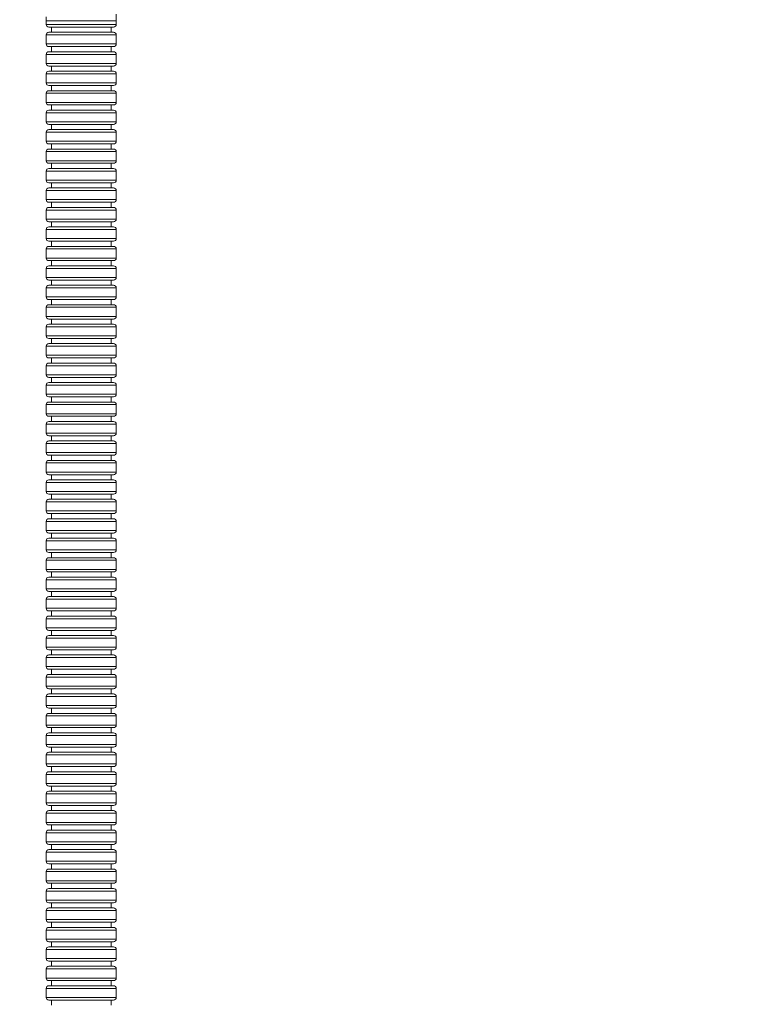
# Model space of a CAD drawing. Units: inches. Extents: x 0.96 to 10.51, y 0.23 to 8.16.
# Drawn here: x 1.68 to 2.4, y 2.97 to 3.92 of the extents above; entities that cross this region are included whole.
import ezdxf

# ---------------------------------------------------------------- set-up
doc = ezdxf.new("R2010")
doc.units = ezdxf.units.IN
doc.header["$MEASUREMENT"] = 0
doc.styles.add('SLDTEXTSTYLE3', font='TXT', dxfattribs={"width": 0.75})
doc.dimstyles.new('SLDDIMSTYLE1', dxfattribs={"dimtxt": 0.137795, "dimasz": 0.156, "dimexe": 0, "dimexo": 0.0625, "dimgap": 0.034449, "dimtad": 0, "dimtih": 1, "dimtoh": 1, "dimdec": 6, "dimlfac": 8, "dimrnd": 1e-09, "dimzin": 12, "dimdsep": 46, "dimlunit": 5, "dimtxsty": 'SLDTEXTSTYLE3', "dimsah": 1, "dimcen": 0.09, "dimadec": 0, "dimazin": 3, "dimtfac": 1, "dimtofl": 0, "dimtmove": 0, "dimatfit": 3, "dimfxl": 0, "dimfrac": 2, "dimtolj": 1, "dimtzin": 12, "dimarcsym": 0})

# ---------------------------------------------------------------- blocks, each defined once
blk = doc.blocks.new('_D_11')
at = {"color": 7, "linetype": 'Continuous', "lineweight": 0}
for p, q in [((0.96185, 1.18393), (0.96185, 6.30581)), ((2.39505, 5.33296), (2.39505, 6.30581)), ((0.96185, 6.18081), (1.54965, 6.18081)), ((2.39505, 6.18081), (2.14504, 6.18081))]:
    blk.add_line(p, q, dxfattribs=at)
for points in [[(0.96185, 6.18081), (1.11785, 6.15481), (1.11785, 6.20681)], [(2.39505, 6.18081), (2.23905, 6.20681), (2.23905, 6.15481)]]:
    blk.add_solid(points, dxfattribs=at)
at = {"color": 7, "linetype": 'Continuous', "lineweight": 0, "insert": (1.54965, 6.24906), "char_height": 0.137795, "attachment_point": 1, "style": 'SLDTEXTSTYLE3'}
blk.add_mtext('11 1/2"', dxfattribs=at)

msp = doc.modelspace()

# ---------------------------------------------------------------- linework, layer by layer
at = {"color": 7, "linetype": 'Continuous', "lineweight": 15}
for p, q in [((1.70398708, 3.91735006), (1.70398708, 3.91397508)), ((1.76532919, 3.91147511), (1.70648706, 3.91147511)), ((1.70898707, 3.91147511), (1.70898707, 3.9064431)), ((1.76898706, 3.91147511), (1.76532919, 3.91147511)), ((1.76648708, 3.9064431), (1.76648708, 3.91147511)), ((1.77148707, 3.91397508), (1.77148707, 3.91735006)), ((1.70398708, 3.90394313), (1.70398708, 3.89519309)), ((1.70648706, 3.9064431), (1.72306607, 3.9064431)), ((1.72306607, 3.9064431), (1.76898706, 3.9064431)), ((1.77148707, 3.89519309), (1.77148707, 3.90394313)), ((1.76898706, 3.89269312), (1.70648706, 3.89269312)), ((1.70898707, 3.89269312), (1.70898707, 3.88769316)), ((1.76648708, 3.88769316), (1.76648708, 3.89269312)), ((1.70398708, 3.88519311), (1.70398708, 3.87644315)), ((1.70648706, 3.88769316), (1.72306607, 3.88769316)), ((1.72306607, 3.88769316), (1.76898706, 3.88769316)), ((1.77148707, 3.87644315), (1.77148707, 3.88519311)), ((1.76898706, 3.8739431), (1.70648706, 3.8739431)), ((1.70898707, 3.8739431), (1.70898707, 3.86894314)), ((1.76648708, 3.86894314), (1.76648708, 3.8739431)), ((1.70398708, 3.86644317), (1.70398708, 3.85769313)), ((1.70648706, 3.86894314), (1.72306607, 3.86894314)), ((1.72306607, 3.86894314), (1.76898706, 3.86894314)), ((1.77148707, 3.85769313), (1.77148707, 3.86644317)), ((1.76898706, 3.85519316), (1.70648706, 3.85519316)), ((1.70898707, 3.85519316), (1.70898707, 3.85019313)), ((1.76648708, 3.85019313), (1.76648708, 3.85519316)), ((1.70398708, 3.84769315), (1.70398708, 3.83894312)), ((1.70648706, 3.85019313), (1.72306607, 3.85019313)), ((1.72306607, 3.85019313), (1.76898706, 3.85019313)), ((1.77148707, 3.83894312), (1.77148707, 3.84769315)), ((1.76898706, 3.83644314), (1.70648706, 3.83644314)), ((1.70898707, 3.83644314), (1.70898707, 3.83144311)), ((1.76648708, 3.83144311), (1.76648708, 3.83644314)), ((1.70398708, 3.82894313), (1.70398708, 3.8201931)), ((1.70648706, 3.83144311), (1.72306607, 3.83144311)), ((1.72306607, 3.83144311), (1.76898706, 3.83144311)), ((1.77148707, 3.8201931), (1.77148707, 3.82894313)), ((1.76898706, 3.81769312), (1.70648706, 3.81769312)), ((1.70898707, 3.81769312), (1.70898707, 3.81269309)), ((1.76648708, 3.81269309), (1.76648708, 3.81769312)), ((1.70398708, 3.81019312), (1.70398708, 3.80144316)), ((1.70648706, 3.81269309), (1.72306607, 3.81269309)), ((1.72306607, 3.81269309), (1.76898706, 3.81269309)), ((1.77148707, 3.80144316), (1.77148707, 3.81019312)), ((1.76898706, 3.79894311), (1.70648706, 3.79894311)), ((1.70898707, 3.79894311), (1.70898707, 3.79394315)), ((1.76648708, 3.79394315), (1.76648708, 3.79894311)), ((1.70398708, 3.7914431), (1.70398708, 3.78269314)), ((1.70648706, 3.79394315), (1.72306607, 3.79394315)), ((1.72306607, 3.79394315), (1.76898706, 3.79394315)), ((1.77148707, 3.78269314), (1.77148707, 3.7914431)), ((1.76898706, 3.78019316), (1.70648706, 3.78019316)), ((1.70898707, 3.78019316), (1.70898707, 3.77519313)), ((1.76648708, 3.77519313), (1.76648708, 3.78019316)), ((1.70398708, 3.77269316), (1.70398708, 3.76394312)), ((1.70648706, 3.77519313), (1.72306607, 3.77519313)), ((1.72306607, 3.77519313), (1.76898706, 3.77519313)), ((1.77148707, 3.76394312), (1.77148707, 3.77269316)), ((1.76898706, 3.76144315), (1.70648706, 3.76144315)), ((1.70898707, 3.76144315), (1.70898707, 3.75644312)), ((1.76648708, 3.75644312), (1.76648708, 3.76144315)), ((1.70398708, 3.75394314), (1.70398708, 3.74519311)), ((1.70648706, 3.75644312), (1.72306607, 3.75644312)), ((1.72306607, 3.75644312), (1.76898706, 3.75644312)), ((1.77148707, 3.74519311), (1.77148707, 3.75394314)), ((1.76898706, 3.74269313), (1.70648706, 3.74269313)), ((1.70898707, 3.74269313), (1.70898707, 3.7376931)), ((1.76648708, 3.7376931), (1.76648708, 3.74269313)), ((1.70398708, 3.73519312), (1.70398708, 3.72644316)), ((1.70648706, 3.7376931), (1.72306607, 3.7376931)), ((1.72306607, 3.7376931), (1.76898706, 3.7376931)), ((1.77148707, 3.72644316), (1.77148707, 3.73519312)), ((1.76898706, 3.72394311), (1.70648706, 3.72394311)), ((1.70898707, 3.72394311), (1.70898707, 3.71894316)), ((1.76648708, 3.71894316), (1.76648708, 3.72394311)), ((1.70398708, 3.71644311), (1.70398708, 3.70769315)), ((1.70648706, 3.71894316), (1.72306607, 3.71894316)), ((1.72306607, 3.71894316), (1.76898706, 3.71894316)), ((1.77148707, 3.70769315), (1.77148707, 3.71644311)), ((1.76898706, 3.7051931), (1.70648706, 3.7051931)), ((1.70648706, 3.70019314), (1.72306607, 3.70019314)), ((1.70898707, 3.7051931), (1.70898707, 3.70019314)), ((1.72306607, 3.70019314), (1.76898706, 3.70019314)), ((1.76648708, 3.70019314), (1.76648708, 3.7051931)), ((1.70398708, 3.69769316), (1.70398708, 3.68894313)), ((1.77148707, 3.68894313), (1.77148707, 3.69769316)), ((1.76898706, 3.68644315), (1.70648706, 3.68644315)), ((1.70648706, 3.68144312), (1.72306607, 3.68144312)), ((1.70898707, 3.68644315), (1.70898707, 3.68144312)), ((1.72306607, 3.68144312), (1.76898706, 3.68144312)), ((1.76648708, 3.68144312), (1.76648708, 3.68644315)), ((1.70398708, 3.67894315), (1.70398708, 3.67019311)), ((1.77148707, 3.67019311), (1.77148707, 3.67894315)), ((1.76898706, 3.66769314), (1.70648706, 3.66769314)), ((1.70648706, 3.66269311), (1.72306607, 3.66269311)), ((1.70898707, 3.66769314), (1.70898707, 3.66269311)), ((1.72306607, 3.66269311), (1.76898706, 3.66269311)), ((1.76648708, 3.66269311), (1.76648708, 3.66769314)), ((1.70398708, 3.66019313), (1.70398708, 3.6514431)), ((1.77148707, 3.6514431), (1.77148707, 3.66019313)), ((1.76898706, 3.64894312), (1.70648706, 3.64894312)), ((1.70648706, 3.64394316), (1.72306607, 3.64394316)), ((1.70898707, 3.64894312), (1.70898707, 3.64394316)), ((1.72306607, 3.64394316), (1.76898706, 3.64394316)), ((1.76648708, 3.64394316), (1.76648708, 3.64894312)), ((1.70398708, 3.64144311), (1.70398708, 3.63269315)), ((1.77148707, 3.63269315), (1.77148707, 3.64144311)), ((1.76898706, 3.6301931), (1.70648706, 3.6301931)), ((1.70648706, 3.62519315), (1.72306607, 3.62519315)), ((1.70898707, 3.6301931), (1.70898707, 3.62519315)), ((1.72306607, 3.62519315), (1.76898706, 3.62519315)), ((1.76648708, 3.62519315), (1.76648708, 3.6301931)), ((1.70398708, 3.6226931), (1.70398708, 3.61394314)), ((1.77148707, 3.61394314), (1.77148707, 3.6226931)), ((1.76898706, 3.61144316), (1.70648706, 3.61144316)), ((1.70648706, 3.60644313), (1.72306607, 3.60644313)), ((1.70898707, 3.61144316), (1.70898707, 3.60644313)), ((1.72306607, 3.60644313), (1.76898706, 3.60644313)), ((1.76648708, 3.60644313), (1.76648708, 3.61144316)), ((1.70398708, 3.60394315), (1.70398708, 3.59519312)), ((1.77148707, 3.59519312), (1.77148707, 3.60394315)), ((1.76898706, 3.59269314), (1.70648706, 3.59269314)), ((1.70648706, 3.58769311), (1.72306607, 3.58769311)), ((1.70898707, 3.59269314), (1.70898707, 3.58769311)), ((1.72306607, 3.58769311), (1.76898706, 3.58769311)), ((1.76648708, 3.58769311), (1.76648708, 3.59269314)), ((1.70398708, 3.58519314), (1.70398708, 3.5764431)), ((1.77148707, 3.5764431), (1.77148707, 3.58519314)), ((1.76898706, 3.57394313), (1.70648706, 3.57394313)), ((1.70648706, 3.5689431), (1.72306607, 3.5689431)), ((1.70898707, 3.57394313), (1.70898707, 3.5689431)), ((1.72306607, 3.5689431), (1.76898706, 3.5689431)), ((1.76648708, 3.5689431), (1.76648708, 3.57394313)), ((1.70398708, 3.56644312), (1.70398708, 3.55769316)), ((1.77148707, 3.55769316), (1.77148707, 3.56644312)), ((1.76898706, 3.55519311), (1.70648706, 3.55519311)), ((1.70648706, 3.55019315), (1.72306607, 3.55019315)), ((1.70898707, 3.55519311), (1.70898707, 3.55019315)), ((1.72306607, 3.55019315), (1.76898706, 3.55019315)), ((1.76648708, 3.55019315), (1.76648708, 3.55519311)), ((1.70398708, 3.5476931), (1.70398708, 3.53894314)), ((1.77148707, 3.53894314), (1.77148707, 3.5476931)), ((1.76898706, 3.53644317), (1.70648706, 3.53644317)), ((1.70648706, 3.53144314), (1.72306607, 3.53144314)), ((1.70898707, 3.53644317), (1.70898707, 3.53144314)), ((1.72306607, 3.53144314), (1.76898706, 3.53144314)), ((1.76648708, 3.53144314), (1.76648708, 3.53644317)), ((1.70398708, 3.52894316), (1.70398708, 3.52019313)), ((1.77148707, 3.52019313), (1.77148707, 3.52894316)), ((1.76898706, 3.51769315), (1.70648706, 3.51769315)), ((1.70648706, 3.51269312), (1.72306607, 3.51269312)), ((1.70898707, 3.51769315), (1.70898707, 3.51269312)), ((1.72306607, 3.51269312), (1.76898706, 3.51269312)), ((1.76648708, 3.51269312), (1.76648708, 3.51769315)), ((1.70398708, 3.51019314), (1.70398708, 3.50144311)), ((1.77148707, 3.50144311), (1.77148707, 3.51019314)), ((1.70398708, 3.49144312), (1.70398708, 3.48269317)), ((1.76898706, 3.49894313), (1.70648706, 3.49894313)), ((1.70648706, 3.4939431), (1.72306607, 3.4939431)), ((1.70898707, 3.49894313), (1.70898707, 3.4939431)), ((1.72306607, 3.4939431), (1.76898706, 3.4939431)), ((1.76648708, 3.4939431), (1.76648708, 3.49894313)), ((1.77148707, 3.48269317), (1.77148707, 3.49144312)), ((1.70398708, 3.47269311), (1.70398708, 3.46394315)), ((1.76898706, 3.48019311), (1.70648706, 3.48019311)), ((1.70648706, 3.47519316), (1.72306607, 3.47519316)), ((1.70898707, 3.48019311), (1.70898707, 3.47519316)), ((1.72306607, 3.47519316), (1.76898706, 3.47519316)), ((1.76648708, 3.47519316), (1.76648708, 3.48019311)), ((1.77148707, 3.46394315), (1.77148707, 3.47269311)), ((1.70398708, 3.45394316), (1.70398708, 3.44519313)), ((1.76898706, 3.4614431), (1.70648706, 3.4614431)), ((1.70648706, 3.45644314), (1.72306607, 3.45644314)), ((1.70898707, 3.4614431), (1.70898707, 3.45644314)), ((1.72306607, 3.45644314), (1.76898706, 3.45644314)), ((1.76648708, 3.45644314), (1.76648708, 3.4614431)), ((1.77148707, 3.44519313), (1.77148707, 3.45394316)), ((1.70398708, 3.43519307), (1.70398708, 3.42644319)), ((1.76898706, 3.44269315), (1.70648706, 3.44269315)), ((1.70648706, 3.43769313), (1.72306607, 3.43769313)), ((1.70898707, 3.44269315), (1.70898707, 3.43769313)), ((1.72306607, 3.43769313), (1.76898706, 3.43769313)), ((1.76648708, 3.43769313), (1.76648708, 3.44269315)), ((1.77148707, 3.42644319), (1.77148707, 3.43519307)), ((1.70398708, 3.41644313), (1.70398708, 3.4076931)), ((1.76898706, 3.42394314), (1.70648706, 3.42394314)), ((1.70648706, 3.41894318), (1.72306607, 3.41894318)), ((1.70898707, 3.42394314), (1.70898707, 3.41894318)), ((1.72306607, 3.41894318), (1.76898706, 3.41894318)), ((1.76648708, 3.41894318), (1.76648708, 3.42394314)), ((1.77148707, 3.4076931), (1.77148707, 3.41644313)), ((1.70398708, 3.39769319), (1.70398708, 3.38894316)), ((1.76898706, 3.40519319), (1.70648706, 3.40519319)), ((1.70648706, 3.40019309), (1.72306607, 3.40019309)), ((1.70898707, 3.40519319), (1.70898707, 3.40019309)), ((1.72306607, 3.40019309), (1.76898706, 3.40019309)), ((1.76648708, 3.40019309), (1.76648708, 3.40519319)), ((1.77148707, 3.38894316), (1.77148707, 3.39769319)), ((1.70398708, 3.3789431), (1.70398708, 3.37019307)), ((1.76898706, 3.3864431), (1.70648706, 3.3864431)), ((1.70648706, 3.38144315), (1.72306607, 3.38144315)), ((1.70898707, 3.3864431), (1.70898707, 3.38144315)), ((1.72306607, 3.38144315), (1.76898706, 3.38144315)), ((1.76648708, 3.38144315), (1.76648708, 3.3864431)), ((1.77148707, 3.37019307), (1.77148707, 3.3789431)), ((1.70398708, 3.36019315), (1.70398708, 3.35144312)), ((1.76898706, 3.36769316), (1.70648706, 3.36769316)), ((1.70648706, 3.36269306), (1.72306607, 3.36269306)), ((1.70898707, 3.36769316), (1.70898707, 3.36269306)), ((1.72306607, 3.36269306), (1.76898706, 3.36269306)), ((1.76648708, 3.36269306), (1.76648708, 3.36769316)), ((1.77148707, 3.35144312), (1.77148707, 3.36019315)), ((1.70398708, 3.34144306), (1.70398708, 3.33269318)), ((1.76898706, 3.34894307), (1.70648706, 3.34894307)), ((1.70648706, 3.34394312), (1.72306607, 3.34394312)), ((1.70898707, 3.34894307), (1.70898707, 3.34394312)), ((1.72306607, 3.34394312), (1.76898706, 3.34394312)), ((1.76648708, 3.34394312), (1.76648708, 3.34894307)), ((1.77148707, 3.33269318), (1.77148707, 3.34144306)), ((1.76898706, 3.33019313), (1.70648706, 3.33019313)), ((1.70898707, 3.33019313), (1.70898707, 3.32519317)), ((1.76648708, 3.32519317), (1.76648708, 3.33019313)), ((1.70398708, 3.32269312), (1.70398708, 3.31394309)), ((1.70648706, 3.32519317), (1.72306607, 3.32519317)), ((1.72306607, 3.32519317), (1.76898706, 3.32519317)), ((1.77148707, 3.31394309), (1.77148707, 3.32269312)), ((1.76898706, 3.31144318), (1.70648706, 3.31144318)), ((1.70898707, 3.31144318), (1.70898707, 3.30644308)), ((1.76648708, 3.30644308), (1.76648708, 3.31144318)), ((1.70398708, 3.30394318), (1.70398708, 3.29519315)), ((1.70648706, 3.30644308), (1.72306607, 3.30644308)), ((1.72306607, 3.30644308), (1.76898706, 3.30644308)), ((1.77148707, 3.29519315), (1.77148707, 3.30394318)), ((1.76898706, 3.29269309), (1.70648706, 3.29269309)), ((1.70898707, 3.29269309), (1.70898707, 3.28769314)), ((1.76648708, 3.28769314), (1.76648708, 3.29269309)), ((1.70398708, 3.28519309), (1.70398708, 3.2764432)), ((1.70648706, 3.28769314), (1.72306607, 3.28769314)), ((1.72306607, 3.28769314), (1.76898706, 3.28769314)), ((1.77148707, 3.2764432), (1.77148707, 3.28519309)), ((1.76898706, 3.27394315), (1.70648706, 3.27394315)), ((1.70898707, 3.27394315), (1.70898707, 3.2689432)), ((1.76648708, 3.2689432), (1.76648708, 3.27394315)), ((1.70398708, 3.26644314), (1.70398708, 3.25769311)), ((1.70648706, 3.2689432), (1.72306607, 3.2689432)), ((1.72306607, 3.2689432), (1.76898706, 3.2689432)), ((1.77148707, 3.25769311), (1.77148707, 3.26644314)), ((1.76898706, 3.25519306), (1.70648706, 3.25519306)), ((1.70898707, 3.25519306), (1.70898707, 3.25019311)), ((1.76648708, 3.25019311), (1.76648708, 3.25519306)), ((1.70398708, 3.2476932), (1.70398708, 3.23894317)), ((1.70648706, 3.25019311), (1.72306607, 3.25019311)), ((1.72306607, 3.25019311), (1.76898706, 3.25019311)), ((1.77148707, 3.23894317), (1.77148707, 3.2476932)), ((1.76898706, 3.23644312), (1.70648706, 3.23644312)), ((1.70898707, 3.23644312), (1.70898707, 3.23144316)), ((1.76648708, 3.23144316), (1.76648708, 3.23644312)), ((1.70398708, 3.22894311), (1.70398708, 3.22019308)), ((1.70648706, 3.23144316), (1.72306607, 3.23144316)), ((1.72306607, 3.23144316), (1.76898706, 3.23144316)), ((1.77148707, 3.22019308), (1.77148707, 3.22894311)), ((1.76898706, 3.21769317), (1.70648706, 3.21769317)), ((1.70898707, 3.21769317), (1.70898707, 3.21269307)), ((1.76648708, 3.21269307), (1.76648708, 3.21769317)), ((1.70398708, 3.21019317), (1.70398708, 3.20144313)), ((1.70648706, 3.21269307), (1.72306607, 3.21269307)), ((1.72306607, 3.21269307), (1.76898706, 3.21269307)), ((1.77148707, 3.20144313), (1.77148707, 3.21019317)), ((1.76898706, 3.19894308), (1.70648706, 3.19894308)), ((1.70898707, 3.19894308), (1.70898707, 3.19394313)), ((1.76648708, 3.19394313), (1.76648708, 3.19894308)), ((1.70398708, 3.19144308), (1.70398708, 3.18269319)), ((1.70648706, 3.19394313), (1.72306607, 3.19394313)), ((1.72306607, 3.19394313), (1.76898706, 3.19394313)), ((1.77148707, 3.18269319), (1.77148707, 3.19144308)), ((1.76898706, 3.18019314), (1.70648706, 3.18019314)), ((1.70898707, 3.18019314), (1.70898707, 3.17519318)), ((1.76648708, 3.17519318), (1.76648708, 3.18019314)), ((1.70398708, 3.17269313), (1.70398708, 3.1639431)), ((1.70648706, 3.17519318), (1.72306607, 3.17519318)), ((1.72306607, 3.17519318), (1.76898706, 3.17519318)), ((1.77148707, 3.1639431), (1.77148707, 3.17269313)), ((1.76898706, 3.1614432), (1.70648706, 3.1614432)), ((1.70898707, 3.1614432), (1.70898707, 3.15644309)), ((1.76648708, 3.15644309), (1.76648708, 3.1614432)), ((1.70398708, 3.15394319), (1.70398708, 3.14519316)), ((1.70648706, 3.15644309), (1.72306607, 3.15644309)), ((1.72306607, 3.15644309), (1.76898706, 3.15644309)), ((1.77148707, 3.14519316), (1.77148707, 3.15394319)), ((1.76898706, 3.14269311), (1.70648706, 3.14269311)), ((1.70898707, 3.14269311), (1.70898707, 3.13769315)), ((1.76648708, 3.13769315), (1.76648708, 3.14269311)), ((1.70398708, 3.1351931), (1.70398708, 3.12644307)), ((1.70648706, 3.13769315), (1.72306607, 3.13769315)), ((1.72306607, 3.13769315), (1.76898706, 3.13769315)), ((1.77148707, 3.12644307), (1.77148707, 3.1351931)), ((1.76898706, 3.12394316), (1.70648706, 3.12394316)), ((1.70898707, 3.12394316), (1.70898707, 3.11894306)), ((1.76648708, 3.11894306), (1.76648708, 3.12394316)), ((1.70398708, 3.11644316), (1.70398708, 3.10769312)), ((1.70648706, 3.11894306), (1.72306607, 3.11894306)), ((1.72306607, 3.11894306), (1.76898706, 3.11894306)), ((1.77148707, 3.10769312), (1.77148707, 3.11644316)), ((1.76898706, 3.10519307), (1.70648706, 3.10519307)), ((1.70898707, 3.10519307), (1.70898707, 3.10019312)), ((1.76648708, 3.10019312), (1.76648708, 3.10519307)), ((1.70398708, 3.09769307), (1.70398708, 3.08894318)), ((1.70648706, 3.10019312), (1.72306607, 3.10019312)), ((1.72306607, 3.10019312), (1.76898706, 3.10019312)), ((1.77148707, 3.08894318), (1.77148707, 3.09769307)), ((1.76898706, 3.08644313), (1.70648706, 3.08644313)), ((1.70898707, 3.08644313), (1.70898707, 3.08144317)), ((1.76648708, 3.08144317), (1.76648708, 3.08644313)), ((1.70398708, 3.07894312), (1.70398708, 3.07019309)), ((1.70648706, 3.08144317), (1.72306607, 3.08144317)), ((1.72306607, 3.08144317), (1.76898706, 3.08144317)), ((1.77148707, 3.07019309), (1.77148707, 3.07894312)), ((1.76898706, 3.06769319), (1.70648706, 3.06769319)), ((1.70898707, 3.06769319), (1.70898707, 3.06269308)), ((1.76648708, 3.06269308), (1.76648708, 3.06769319)), ((1.70398708, 3.06019318), (1.70398708, 3.05144315)), ((1.70648706, 3.06269308), (1.72306607, 3.06269308)), ((1.72306607, 3.06269308), (1.76898706, 3.06269308)), ((1.77148707, 3.05144315), (1.77148707, 3.06019318)), ((1.76898706, 3.0489431), (1.70648706, 3.0489431)), ((1.70898707, 3.0489431), (1.70898707, 3.04394314)), ((1.76648708, 3.04394314), (1.76648708, 3.0489431)), ((1.70398708, 3.04144309), (1.70398708, 3.03269306)), ((1.70648706, 3.04394314), (1.72306607, 3.04394314)), ((1.72306607, 3.04394314), (1.76898706, 3.04394314)), ((1.77148707, 3.03269306), (1.77148707, 3.04144309)), ((1.76898706, 3.03019315), (1.70648706, 3.03019315)), ((1.70898707, 3.03019315), (1.70898707, 3.0251932)), ((1.76648708, 3.0251932), (1.76648708, 3.03019315)), ((1.70398708, 3.02269315), (1.70398708, 3.01394311)), ((1.70648706, 3.0251932), (1.72306607, 3.0251932)), ((1.72306607, 3.0251932), (1.76898706, 3.0251932)), ((1.77148707, 3.01394311), (1.77148707, 3.02269315)), ((1.76898706, 3.01144306), (1.70648706, 3.01144306)), ((1.70898707, 3.01144306), (1.70898707, 3.00644311)), ((1.76648708, 3.00644311), (1.76648708, 3.01144306)), ((1.70398708, 3.0039432), (1.70398708, 2.99519317)), ((1.70648706, 3.00644311), (1.72306607, 3.00644311)), ((1.72306607, 3.00644311), (1.76898706, 3.00644311)), ((1.77148707, 2.99519317), (1.77148707, 3.0039432)), ((1.76898706, 2.99269312), (1.70648706, 2.99269312)), ((1.70898707, 2.99269312), (1.70898707, 2.98769316)), ((1.76648708, 2.98769316), (1.76648708, 2.99269312)), ((1.70398708, 2.98519311), (1.70398708, 2.97644308)), ((1.70648706, 2.98769316), (1.72306607, 2.98769316)), ((1.72306607, 2.98769316), (1.76898706, 2.98769316)), ((1.77148707, 2.97644308), (1.77148707, 2.98519311)), ((1.76898706, 2.97394318), (1.70648706, 2.97394318)), ((1.70898707, 2.97394318), (1.70898707, 2.96894307)), ((1.76648708, 2.96894307), (1.76648708, 2.97394318))]:
    msp.add_line(p, q, dxfattribs=at)
at = {"color": 8, "linetype": 'Continuous', "lineweight": 15}
for p, q in [((1.70398708, 3.91735006), (1.72189242, 3.91735006)), ((1.70398708, 3.91397508), (1.76753654, 3.91397508)), ((1.72189242, 3.91735006), (1.77148707, 3.91735006)), ((1.76753654, 3.91397508), (1.77148707, 3.91397508)), ((1.72189242, 3.90394313), (1.70398708, 3.90394313)), ((1.77148707, 3.90394313), (1.72189242, 3.90394313)), ((1.70398708, 3.89519309), (1.77148707, 3.89519309)), ((1.72189242, 3.88519311), (1.70398708, 3.88519311)), ((1.77148707, 3.88519311), (1.72189242, 3.88519311)), ((1.70398708, 3.87644315), (1.77148707, 3.87644315)), ((1.72189242, 3.86644317), (1.70398708, 3.86644317)), ((1.77148707, 3.86644317), (1.72189242, 3.86644317)), ((1.70398708, 3.85769313), (1.77148707, 3.85769313)), ((1.72189242, 3.84769315), (1.70398708, 3.84769315)), ((1.77148707, 3.84769315), (1.72189242, 3.84769315)), ((1.70398708, 3.83894312), (1.77148707, 3.83894312)), ((1.72189242, 3.82894313), (1.70398708, 3.82894313)), ((1.77148707, 3.82894313), (1.72189242, 3.82894313)), ((1.70398708, 3.8201931), (1.77148707, 3.8201931)), ((1.72189242, 3.81019312), (1.70398708, 3.81019312)), ((1.77148707, 3.81019312), (1.72189242, 3.81019312)), ((1.70398708, 3.80144316), (1.77148707, 3.80144316)), ((1.72189242, 3.7914431), (1.70398708, 3.7914431)), ((1.77148707, 3.7914431), (1.72189242, 3.7914431)), ((1.70398708, 3.78269314), (1.77148707, 3.78269314)), ((1.72189242, 3.77269316), (1.70398708, 3.77269316)), ((1.77148707, 3.77269316), (1.72189242, 3.77269316)), ((1.70398708, 3.76394312), (1.77148707, 3.76394312)), ((1.72189242, 3.75394314), (1.70398708, 3.75394314)), ((1.77148707, 3.75394314), (1.72189242, 3.75394314)), ((1.70398708, 3.74519311), (1.77148707, 3.74519311)), ((1.72189242, 3.73519312), (1.70398708, 3.73519312)), ((1.77148707, 3.73519312), (1.72189242, 3.73519312)), ((1.70398708, 3.72644316), (1.77148707, 3.72644316)), ((1.72189242, 3.71644311), (1.70398708, 3.71644311)), ((1.77148707, 3.71644311), (1.72189242, 3.71644311)), ((1.70398708, 3.70769315), (1.77148707, 3.70769315)), ((1.72189242, 3.69769316), (1.70398708, 3.69769316)), ((1.77148707, 3.69769316), (1.72189242, 3.69769316)), ((1.70398708, 3.68894313), (1.77148707, 3.68894313)), ((1.72189242, 3.67894315), (1.70398708, 3.67894315)), ((1.77148707, 3.67894315), (1.72189242, 3.67894315)), ((1.70398708, 3.67019311), (1.77148707, 3.67019311)), ((1.72189242, 3.66019313), (1.70398708, 3.66019313)), ((1.77148707, 3.66019313), (1.72189242, 3.66019313)), ((1.70398708, 3.6514431), (1.77148707, 3.6514431)), ((1.72189242, 3.64144311), (1.70398708, 3.64144311)), ((1.77148707, 3.64144311), (1.72189242, 3.64144311)), ((1.70398708, 3.63269315), (1.77148707, 3.63269315)), ((1.72189242, 3.6226931), (1.70398708, 3.6226931)), ((1.77148707, 3.6226931), (1.72189242, 3.6226931)), ((1.70398708, 3.61394314), (1.77148707, 3.61394314)), ((1.72189242, 3.60394315), (1.70398708, 3.60394315)), ((1.77148707, 3.60394315), (1.72189242, 3.60394315)), ((1.70398708, 3.59519312), (1.77148707, 3.59519312)), ((1.72189242, 3.58519314), (1.70398708, 3.58519314)), ((1.77148707, 3.58519314), (1.72189242, 3.58519314)), ((1.70398708, 3.5764431), (1.77148707, 3.5764431)), ((1.72189242, 3.56644312), (1.70398708, 3.56644312)), ((1.77148707, 3.56644312), (1.72189242, 3.56644312)), ((1.70398708, 3.55769316), (1.77148707, 3.55769316)), ((1.72189242, 3.5476931), (1.70398708, 3.5476931)), ((1.70398708, 3.53894314), (1.77148707, 3.53894314)), ((1.77148707, 3.5476931), (1.72189242, 3.5476931)), ((1.72189242, 3.52894316), (1.70398708, 3.52894316)), ((1.70398708, 3.52019313), (1.77148707, 3.52019313)), ((1.77148707, 3.52894316), (1.72189242, 3.52894316)), ((1.72189242, 3.51019314), (1.70398708, 3.51019314)), ((1.70398708, 3.50144311), (1.77148707, 3.50144311)), ((1.77148707, 3.51019314), (1.72189242, 3.51019314)), ((1.72189242, 3.49144312), (1.70398708, 3.49144312)), ((1.77148707, 3.49144312), (1.72189242, 3.49144312)), ((1.70398708, 3.48269317), (1.77148707, 3.48269317)), ((1.72189242, 3.47269311), (1.70398708, 3.47269311)), ((1.77148707, 3.47269311), (1.72189242, 3.47269311)), ((1.70398708, 3.46394315), (1.77148707, 3.46394315)), ((1.72189242, 3.45394316), (1.70398708, 3.45394316)), ((1.77148707, 3.45394316), (1.72189242, 3.45394316)), ((1.70398708, 3.44519313), (1.77148707, 3.44519313)), ((1.72189242, 3.43519307), (1.70398708, 3.43519307)), ((1.77148707, 3.43519307), (1.72189242, 3.43519307)), ((1.70398708, 3.42644319), (1.77148707, 3.42644319)), ((1.72189242, 3.41644313), (1.70398708, 3.41644313)), ((1.77148707, 3.41644313), (1.72189242, 3.41644313)), ((1.70398708, 3.4076931), (1.77148707, 3.4076931)), ((1.72189242, 3.39769319), (1.70398708, 3.39769319)), ((1.77148707, 3.39769319), (1.72189242, 3.39769319)), ((1.70398708, 3.38894316), (1.77148707, 3.38894316)), ((1.72189242, 3.3789431), (1.70398708, 3.3789431)), ((1.77148707, 3.3789431), (1.72189242, 3.3789431)), ((1.70398708, 3.37019307), (1.77148707, 3.37019307)), ((1.72189242, 3.36019315), (1.70398708, 3.36019315)), ((1.77148707, 3.36019315), (1.72189242, 3.36019315)), ((1.70398708, 3.35144312), (1.77148707, 3.35144312)), ((1.72189242, 3.34144306), (1.70398708, 3.34144306)), ((1.77148707, 3.34144306), (1.72189242, 3.34144306)), ((1.70398708, 3.33269318), (1.77148707, 3.33269318)), ((1.72189242, 3.32269312), (1.70398708, 3.32269312)), ((1.77148707, 3.32269312), (1.72189242, 3.32269312)), ((1.70398708, 3.31394309), (1.77148707, 3.31394309)), ((1.72189242, 3.30394318), (1.70398708, 3.30394318)), ((1.77148707, 3.30394318), (1.72189242, 3.30394318)), ((1.70398708, 3.29519315), (1.77148707, 3.29519315)), ((1.72189242, 3.28519309), (1.70398708, 3.28519309)), ((1.77148707, 3.28519309), (1.72189242, 3.28519309)), ((1.70398708, 3.2764432), (1.77148707, 3.2764432)), ((1.72189242, 3.26644314), (1.70398708, 3.26644314)), ((1.77148707, 3.26644314), (1.72189242, 3.26644314)), ((1.70398708, 3.25769311), (1.77148707, 3.25769311)), ((1.72189242, 3.2476932), (1.70398708, 3.2476932)), ((1.77148707, 3.2476932), (1.72189242, 3.2476932)), ((1.70398708, 3.23894317), (1.77148707, 3.23894317)), ((1.72189242, 3.22894311), (1.70398708, 3.22894311)), ((1.77148707, 3.22894311), (1.72189242, 3.22894311)), ((1.70398708, 3.22019308), (1.77148707, 3.22019308)), ((1.72189242, 3.21019317), (1.70398708, 3.21019317)), ((1.77148707, 3.21019317), (1.72189242, 3.21019317)), ((1.70398708, 3.20144313), (1.77148707, 3.20144313)), ((1.72189242, 3.19144308), (1.70398708, 3.19144308)), ((1.77148707, 3.19144308), (1.72189242, 3.19144308)), ((1.70398708, 3.18269319), (1.77148707, 3.18269319)), ((1.72189242, 3.17269313), (1.70398708, 3.17269313)), ((1.77148707, 3.17269313), (1.72189242, 3.17269313)), ((1.70398708, 3.1639431), (1.77148707, 3.1639431)), ((1.72189242, 3.15394319), (1.70398708, 3.15394319)), ((1.77148707, 3.15394319), (1.72189242, 3.15394319)), ((1.70398708, 3.14519316), (1.77148707, 3.14519316)), ((1.72189242, 3.1351931), (1.70398708, 3.1351931)), ((1.77148707, 3.1351931), (1.72189242, 3.1351931)), ((1.70398708, 3.12644307), (1.77148707, 3.12644307)), ((1.72189242, 3.11644316), (1.70398708, 3.11644316)), ((1.77148707, 3.11644316), (1.72189242, 3.11644316)), ((1.70398708, 3.10769312), (1.77148707, 3.10769312)), ((1.72189242, 3.09769307), (1.70398708, 3.09769307)), ((1.77148707, 3.09769307), (1.72189242, 3.09769307)), ((1.70398708, 3.08894318), (1.77148707, 3.08894318)), ((1.72189242, 3.07894312), (1.70398708, 3.07894312)), ((1.77148707, 3.07894312), (1.72189242, 3.07894312)), ((1.70398708, 3.07019309), (1.77148707, 3.07019309)), ((1.72189242, 3.06019318), (1.70398708, 3.06019318)), ((1.77148707, 3.06019318), (1.72189242, 3.06019318)), ((1.70398708, 3.05144315), (1.77148707, 3.05144315)), ((1.72189242, 3.04144309), (1.70398708, 3.04144309)), ((1.77148707, 3.04144309), (1.72189242, 3.04144309)), ((1.70398708, 3.03269306), (1.77148707, 3.03269306)), ((1.72189242, 3.02269315), (1.70398708, 3.02269315)), ((1.77148707, 3.02269315), (1.72189242, 3.02269315)), ((1.70398708, 3.01394311), (1.77148707, 3.01394311)), ((1.72189242, 3.0039432), (1.70398708, 3.0039432)), ((1.77148707, 3.0039432), (1.72189242, 3.0039432)), ((1.70398708, 2.99519317), (1.77148707, 2.99519317)), ((1.72189242, 2.98519311), (1.70398708, 2.98519311)), ((1.77148707, 2.98519311), (1.72189242, 2.98519311)), ((1.70398708, 2.97644308), (1.77148707, 2.97644308))]:
    msp.add_line(p, q, dxfattribs=at)
at = {"color": 7, "linetype": 'Continuous', "lineweight": 15}
for centre, radius, start, end in [((1.42523707, 3.9173501), 0.27875, 360, 0.82793877), ((1.42523707, 3.9173501), 0.34625, 360, 1.11112147), ((1.70648707, 3.9139751), 0.0025, 180, 270), ((1.76898707, 3.9139751), 0.0025, 270, 0), ((1.70648707, 3.90394313), 0.0025, 90, 180), ((1.76898707, 3.90394313), 0.0025, 0, 90), ((1.70648707, 3.89519313), 0.0025, 180, 270), ((1.76898707, 3.89519313), 0.0025, 270, 0), ((1.70648707, 3.88519313), 0.0025, 90, 180), ((1.76898707, 3.88519313), 0.0025, 0, 90), ((1.70648707, 3.87644313), 0.0025, 180, 270), ((1.76898707, 3.87644313), 0.0025, 270, 0), ((1.70648707, 3.86644313), 0.0025, 90, 180), ((1.76898707, 3.86644313), 0.0025, 0, 90), ((1.70648707, 3.85769313), 0.0025, 180, 270), ((1.76898707, 3.85769313), 0.0025, 270, 0), ((1.70648707, 3.84769313), 0.0025, 90, 180), ((1.76898707, 3.84769313), 0.0025, 0, 90), ((1.70648707, 3.83894313), 0.0025, 180, 270), ((1.76898707, 3.83894313), 0.0025, 270, 0), ((1.70648707, 3.82894313), 0.0025, 90, 180), ((1.76898707, 3.82894313), 0.0025, 0, 90), ((1.70648707, 3.82019313), 0.0025, 180, 270), ((1.76898707, 3.82019313), 0.0025, 270, 0), ((1.70648707, 3.81019313), 0.0025, 90, 180), ((1.76898707, 3.81019313), 0.0025, 0, 90), ((1.70648707, 3.80144313), 0.0025, 180, 270), ((1.76898707, 3.80144313), 0.0025, 270, 0), ((1.70648707, 3.79144313), 0.0025, 90, 180), ((1.76898707, 3.79144313), 0.0025, 0, 90), ((1.70648707, 3.78269313), 0.0025, 180, 270), ((1.76898707, 3.78269313), 0.0025, 270, 0), ((1.70648707, 3.77269313), 0.0025, 90, 180), ((1.76898707, 3.77269313), 0.0025, 0, 90), ((1.70648707, 3.76394313), 0.0025, 180, 270), ((1.76898707, 3.76394313), 0.0025, 270, 0), ((1.70648707, 3.75394313), 0.0025, 90, 180), ((1.76898707, 3.75394313), 0.0025, 0, 90), ((1.70648707, 3.74519313), 0.0025, 180, 270), ((1.76898707, 3.74519313), 0.0025, 270, 0), ((1.70648707, 3.73519313), 0.0025, 90, 180), ((1.76898707, 3.73519313), 0.0025, 0, 90), ((1.70648707, 3.72644313), 0.0025, 180, 270), ((1.76898707, 3.72644313), 0.0025, 270, 0), ((1.70648707, 3.71644313), 0.0025, 90, 180), ((1.76898707, 3.71644313), 0.0025, 0, 90), ((1.70648707, 3.70769313), 0.0025, 180, 270), ((1.70648707, 3.69769313), 0.0025, 90, 180), ((1.76898707, 3.70769313), 0.0025, 270, 0), ((1.76898707, 3.69769313), 0.0025, 0, 90), ((1.70648707, 3.68894313), 0.0025, 180, 270), ((1.70648707, 3.67894313), 0.0025, 90, 180), ((1.76898707, 3.68894313), 0.0025, 270, 0), ((1.76898707, 3.67894313), 0.0025, 0, 90), ((1.70648707, 3.67019313), 0.0025, 180, 270), ((1.70648707, 3.66019313), 0.0025, 90, 180), ((1.76898707, 3.67019313), 0.0025, 270, 0), ((1.76898707, 3.66019313), 0.0025, 0, 90), ((1.70648707, 3.65144313), 0.0025, 180, 270), ((1.70648707, 3.64144313), 0.0025, 90, 180), ((1.76898707, 3.65144313), 0.0025, 270, 0), ((1.76898707, 3.64144313), 0.0025, 0, 90), ((1.70648707, 3.63269313), 0.0025, 180, 270), ((1.70648707, 3.62269313), 0.0025, 90, 180), ((1.76898707, 3.63269313), 0.0025, 270, 0), ((1.76898707, 3.62269313), 0.0025, 0, 90), ((1.70648707, 3.61394313), 0.0025, 180, 270), ((1.70648707, 3.60394313), 0.0025, 90, 180), ((1.76898707, 3.61394313), 0.0025, 270, 0), ((1.76898707, 3.60394313), 0.0025, 0, 90), ((1.70648707, 3.59519313), 0.0025, 180, 270), ((1.70648707, 3.58519313), 0.0025, 90, 180), ((1.76898707, 3.59519313), 0.0025, 270, 0), ((1.76898707, 3.58519313), 0.0025, 0, 90), ((1.70648707, 3.57644313), 0.0025, 180, 270), ((1.70648707, 3.56644313), 0.0025, 90, 180), ((1.76898707, 3.57644313), 0.0025, 270, 0), ((1.76898707, 3.56644313), 0.0025, 0, 90), ((1.70648707, 3.55769313), 0.0025, 180, 270), ((1.70648707, 3.54769313), 0.0025, 90, 180), ((1.76898707, 3.55769313), 0.0025, 270, 0), ((1.76898707, 3.54769313), 0.0025, 0, 90), ((1.70648707, 3.53894313), 0.0025, 180, 270), ((1.76898707, 3.53894313), 0.0025, 270, 0), ((1.70648707, 3.52894313), 0.0025, 90, 180), ((1.76898707, 3.52894313), 0.0025, 0, 90), ((1.70648707, 3.52019313), 0.0025, 180, 270), ((1.76898707, 3.52019313), 0.0025, 270, 0), ((1.70648707, 3.51019313), 0.0025, 90, 180), ((1.76898707, 3.51019313), 0.0025, 0, 90), ((1.70648707, 3.50144313), 0.0025, 180, 270), ((1.76898707, 3.50144313), 0.0025, 270, 0), ((1.70648707, 3.49144313), 0.0025, 90, 180), ((1.76898707, 3.49144313), 0.0025, 0, 90), ((1.70648707, 3.48269313), 0.0025, 180, 270), ((1.76898707, 3.48269313), 0.0025, 270, 0), ((1.70648707, 3.47269313), 0.0025, 90, 180), ((1.76898707, 3.47269313), 0.0025, 0, 90), ((1.70648707, 3.46394313), 0.0025, 180, 270), ((1.76898707, 3.46394313), 0.0025, 270, 0), ((1.70648707, 3.45394313), 0.0025, 90, 180), ((1.76898707, 3.45394313), 0.0025, 0, 90), ((1.70648707, 3.44519313), 0.0025, 180, 270), ((1.76898707, 3.44519313), 0.0025, 270, 0), ((1.70648707, 3.43519313), 0.0025, 90, 180), ((1.76898707, 3.43519313), 0.0025, 0, 90), ((1.70648707, 3.42644313), 0.0025, 180, 270), ((1.76898707, 3.42644313), 0.0025, 270, 0), ((1.70648707, 3.41644313), 0.0025, 90, 180), ((1.76898707, 3.41644313), 0.0025, 0, 90), ((1.70648707, 3.40769313), 0.0025, 180, 270), ((1.76898707, 3.40769313), 0.0025, 270, 0), ((1.70648707, 3.39769313), 0.0025, 90, 180), ((1.76898707, 3.39769313), 0.0025, 0, 90), ((1.70648707, 3.38894313), 0.0025, 180, 270), ((1.76898707, 3.38894313), 0.0025, 270, 0), ((1.70648707, 3.37894313), 0.0025, 90, 180), ((1.76898707, 3.37894313), 0.0025, 0, 90), ((1.70648707, 3.37019313), 0.0025, 180, 270), ((1.76898707, 3.37019313), 0.0025, 270, 0), ((1.70648707, 3.36019313), 0.0025, 90, 180), ((1.76898707, 3.36019313), 0.0025, 0, 90), ((1.70648707, 3.35144313), 0.0025, 180, 270), ((1.76898707, 3.35144313), 0.0025, 270, 0), ((1.70648707, 3.34144313), 0.0025, 90, 180), ((1.76898707, 3.34144313), 0.0025, 0, 90), ((1.70648707, 3.33269313), 0.0025, 180, 270), ((1.76898707, 3.33269313), 0.0025, 270, 0), ((1.70648707, 3.32269313), 0.0025, 90, 180), ((1.76898707, 3.32269313), 0.0025, 0, 90), ((1.70648707, 3.31394313), 0.0025, 180, 270), ((1.76898707, 3.31394313), 0.0025, 270, 0), ((1.70648707, 3.30394313), 0.0025, 90, 180), ((1.76898707, 3.30394313), 0.0025, 0, 90), ((1.70648707, 3.29519313), 0.0025, 180, 270), ((1.76898707, 3.29519313), 0.0025, 270, 0), ((1.70648707, 3.28519313), 0.0025, 90, 180), ((1.76898707, 3.28519313), 0.0025, 0, 90), ((1.70648707, 3.27644313), 0.0025, 180, 270), ((1.76898707, 3.27644313), 0.0025, 270, 0), ((1.70648707, 3.26644313), 0.0025, 90, 180), ((1.76898707, 3.26644313), 0.0025, 0, 90), ((1.70648707, 3.25769313), 0.0025, 180, 270), ((1.76898707, 3.25769313), 0.0025, 270, 0), ((1.70648707, 3.24769313), 0.0025, 90, 180), ((1.76898707, 3.24769313), 0.0025, 0, 90), ((1.70648707, 3.23894313), 0.0025, 180, 270), ((1.76898707, 3.23894313), 0.0025, 270, 0), ((1.70648707, 3.22894313), 0.0025, 90, 180), ((1.76898707, 3.22894313), 0.0025, 0, 90), ((1.70648707, 3.22019313), 0.0025, 180, 270), ((1.76898707, 3.22019313), 0.0025, 270, 0), ((1.70648707, 3.21019313), 0.0025, 90, 180), ((1.76898707, 3.21019313), 0.0025, 0, 90), ((1.70648707, 3.20144313), 0.0025, 180, 270), ((1.76898707, 3.20144313), 0.0025, 270, 0), ((1.70648707, 3.19144313), 0.0025, 90, 180), ((1.76898707, 3.19144313), 0.0025, 0, 90), ((1.70648707, 3.18269313), 0.0025, 180, 270), ((1.76898707, 3.18269313), 0.0025, 270, 0), ((1.70648707, 3.17269313), 0.0025, 90, 180), ((1.76898707, 3.17269313), 0.0025, 0, 90), ((1.70648707, 3.16394313), 0.0025, 180, 270), ((1.76898707, 3.16394313), 0.0025, 270, 0), ((1.70648707, 3.15394313), 0.0025, 90, 180), ((1.76898707, 3.15394313), 0.0025, 0, 90), ((1.70648707, 3.14519313), 0.0025, 180, 270), ((1.76898707, 3.14519313), 0.0025, 270, 0), ((1.70648707, 3.13519313), 0.0025, 90, 180), ((1.76898707, 3.13519313), 0.0025, 0, 90), ((1.70648707, 3.12644313), 0.0025, 180, 270), ((1.76898707, 3.12644313), 0.0025, 270, 0), ((1.70648707, 3.11644313), 0.0025, 90, 180), ((1.76898707, 3.11644313), 0.0025, 0, 90), ((1.70648707, 3.10769313), 0.0025, 180, 270), ((1.76898707, 3.10769313), 0.0025, 270, 0), ((1.70648707, 3.09769313), 0.0025, 90, 180), ((1.76898707, 3.09769313), 0.0025, 0, 90), ((1.70648707, 3.08894313), 0.0025, 180, 270), ((1.76898707, 3.08894313), 0.0025, 270, 0), ((1.70648707, 3.07894313), 0.0025, 90, 180), ((1.76898707, 3.07894313), 0.0025, 0, 90), ((1.70648707, 3.07019313), 0.0025, 180, 270), ((1.76898707, 3.07019313), 0.0025, 270, 0), ((1.70648707, 3.06019313), 0.0025, 90, 180), ((1.76898707, 3.06019313), 0.0025, 0, 90), ((1.70648707, 3.05144313), 0.0025, 180, 270), ((1.76898707, 3.05144313), 0.0025, 270, 0), ((1.70648707, 3.04144313), 0.0025, 90, 180), ((1.76898707, 3.04144313), 0.0025, 0, 90), ((1.70648707, 3.03269313), 0.0025, 180, 270), ((1.76898707, 3.03269313), 0.0025, 270, 0), ((1.70648707, 3.02269313), 0.0025, 90, 180), ((1.76898707, 3.02269313), 0.0025, 0, 90), ((1.70648707, 3.01394313), 0.0025, 180, 270), ((1.76898707, 3.01394313), 0.0025, 270, 0), ((1.70648707, 3.00394313), 0.0025, 90, 180), ((1.76898707, 3.00394313), 0.0025, 0, 90), ((1.70648707, 2.99519313), 0.0025, 180, 270), ((1.76898707, 2.99519313), 0.0025, 270, 0), ((1.70648707, 2.98519313), 0.0025, 90, 180), ((1.76898707, 2.98519313), 0.0025, 0, 90), ((1.70648707, 2.97644313), 0.0025, 180, 270), ((1.76898707, 2.97644313), 0.0025, 270, 0)]:
    msp.add_arc(centre, radius, start, end, dxfattribs=at)

# ---------------------------------------------------------------- dimensions: what is measured, and where the dimension line sits
at = {"color": 7, "linetype": 'Continuous', "lineweight": 0}
dim = msp.add_linear_dim(base=(0.96185064, 6.18081169), p1=(2.39504987, 5.28295929), p2=(0.96185064, 1.13392827), dimstyle='SLDDIMSTYLE1', dxfattribs=at)
dim.commit()
dim.dimension.update_dxf_attribs({"geometry": '_D_11', "text_midpoint": (1.84734307, 6.18081169), "dimtype": 160})

doc.saveas('drawing.dxf')
